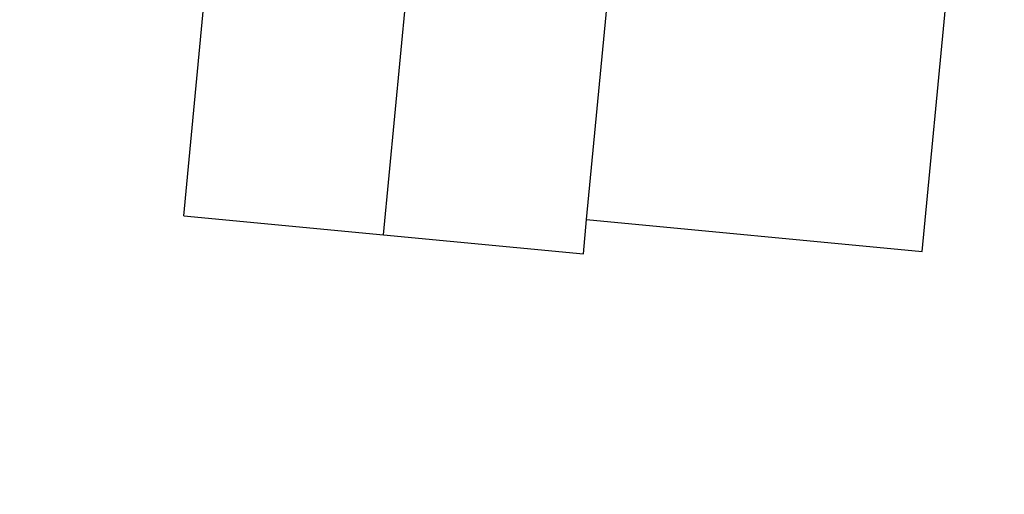
# Model space of a CAD drawing. Units: metres. Extents: x 1073348 to 1074082, y 216331 to 216619.
# Drawn here: x 1073622 to 1073630, y 216552 to 216556 of the extents above; entities that cross this region are included whole.
import ezdxf

# ---------------------------------------------------------------- set-up
doc = ezdxf.new("R2010")
doc.units = ezdxf.units.M
doc.layers.add('PDF2_0', color=7, linetype='Continuous')

# ---------------------------------------------------------------- blocks, each defined once
blk = doc.blocks.new('chicken coop')
for p, q in [((-2.8382, 3.0333), (-2.8382, 1.2833)), ((-2.8382, 3.0333), (1.7618, 3.0333)), ((-2.8382, 1.2833), (1.7618, 1.2833)), ((-2.8382, 1.2833), (-2.8382, -0.4667)), ((-2.8382, -0.4667), (-2.5382, -0.4667)), ((-2.5382, -0.4667), (-2.5382, -3.4067)), ((-2.5382, -0.4667), (-0.5382, -0.4667)), ((-2.5382, -3.4067), (4.4618, -3.4067))]:
    blk.add_line(p, q)

msp = doc.modelspace()

# ---------------------------------------------------------------- linework, layer by layer
msp.add_open_spline([(1073754.8446, 216459.0944), (1073706.2924, 216482.1498), (1073620.3791, 216509.5256), (1073512.2997, 216537.591), (1073431.1268, 216557.5178)], degree=3, knots=[0, 0, 0, 0, 1, 1.727451, 1.727451, 1.727451, 1.727451])

# ---------------------------------------------------------------- block references
at = {"layer": 'PDF2_0', "rotation": 84.54860469838641}
msp.add_blockref('chicken coop', (1073626.3767, 216557.0214), dxfattribs=at)

doc.saveas('drawing.dxf')
